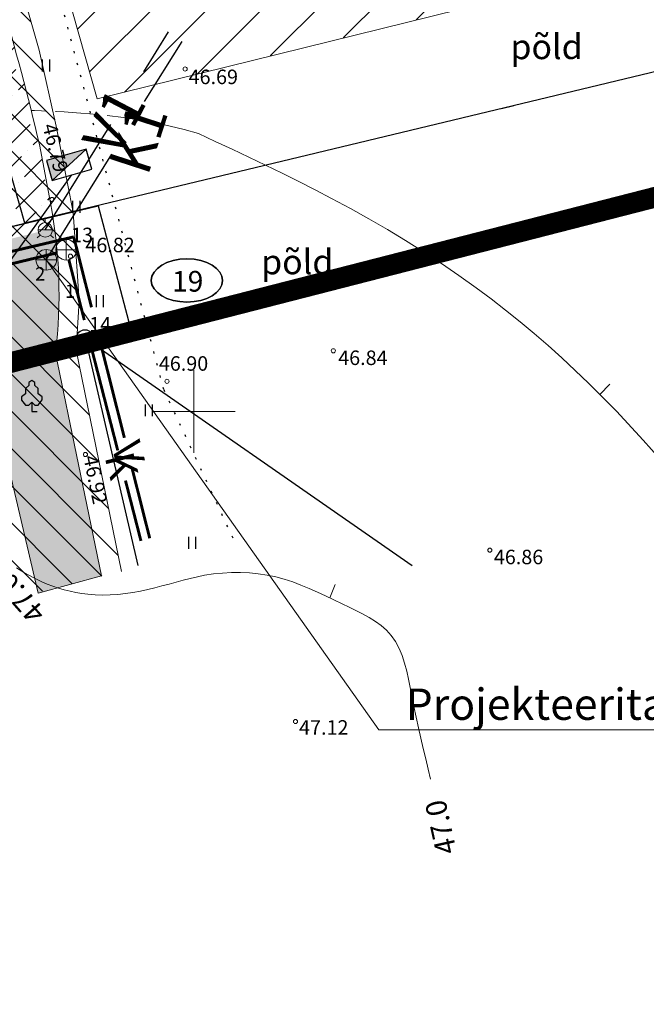
# Model space of a CAD drawing. Units: millimetres. Extents: x 551605 to 551917, y 6580574 to 6580784.
# Drawn here: x 551842 to 551872, y 6580621 to 6580669 of the extents above; entities that cross this region are included whole.
import ezdxf
from ezdxf.enums import TextEntityAlignment as Align

# ---------------------------------------------------------------- set-up
doc = ezdxf.new("R2010")
doc.units = ezdxf.units.MM
for name, pattern in [('DASHEDX2', [1.5, 1, -0.5]), ('KANAL', [13, 5, -0.75, 0, 0, 0, 0, 0, 0, -0.75, 5, -1.5]), ('KOLVIK', [0.6, 0.1, -0.5]), ('KPKAABEL', [10, 4, -3, 0, 0, 0, -3]), ('MPKAABEL', [10, 4, -3, 0, 0, 0, -3]), ('VARJUALUNE', [2.5, 2, -0.5]), ('VESI', [13, 5, -0.75, 0, 0, 0, 0, 0, 0, -0.75, 5, -1.5])]:
    doc.linetypes.add(name, pattern=pattern)
for name, color, linetype in [('23', 7, 'Continuous'), ('HALJASTUS', 3, 'Continuous'), ('KAEVU_NR', 7, 'Continuous'), ('MPKAABEL', 4, 'MPKAABEL'), ('PUUD', 7, 'Continuous'), ('TEE', 7, 'Continuous'), ('Teevärv', 8, 'Continuous')]:
    doc.layers.add(name, color=color, linetype=linetype)
for name, color, linetype, lineweight in [('HORISONTAALID', 5, 'Continuous', 9), ('KAEVUD', 7, 'Continuous', 9), ('kaitsevöönd', 30, 'Continuous', 15), ('KANAL', 146, 'KANAL', 30), ('keeluala', 164, 'Continuous', 13), ('KORGUSED', 6, 'Continuous', 9), ('kraav', 7, 'Continuous', 13), ('MAPGRID', 15, 'Continuous', 15), ('PIIRID', 1, 'Continuous', 25), ('PLANALA', 146, 'KPKAABEL', 25), ('proj.kanal', 32, 'Continuous', 30), ('PROJELEKTER', 1, 'Continuous', 25), ('TEXT', 7, 'Continuous', 18), ('VESI', 5, 'VESI', 30)]:
    doc.layers.add(name, color=color, linetype=linetype, lineweight=lineweight)
doc.styles.add('ROMANC', font='romanc.shx')
pattern_1 = [(45, (550882.34065, 6580422.5046), (0.4209495, 1.5434815), [1.984375, -0.396875, 0, -0.396875])]

# ---------------------------------------------------------------- blocks, each defined once
blk = doc.blocks.new('HEIN')
at = {"linetype": 'Continuous'}
for p, q in [((-0.234, 0.38), (-0.234, -0.381)), ((0.221, 0.38), (0.221, -0.381))]:
    blk.add_line(p, q, dxfattribs=at)
blk = doc.blocks.new('PL')
blk.add_lwpolyline([(0, 0.9), (0.3, 0.6), (0.6, 0.6), (1, 1.1), (1, 1.4), (0.6, 1.7), (0.6, 2.2), (0.3, 2.5), (0.3, 2.8), (0, 3), (-0.3, 2.8), (-0.3, 2.5), (-0.6, 2.2), (-0.6, 1.7), (-1, 1.4), (-1, 1.1), (-0.6, 0.6), (-0.3, 0.6), (0, 0.9), (0, 0), (0.5, 0)])
blk = doc.blocks.new('PP2TK')
at = {"layer": '23', "color": 7, "linetype": 'Continuous'}
for radius in [1.1, 0.12]:
    blk.add_circle((0, 0), radius, dxfattribs=at)
blk = doc.blocks.new('CROSS01')
at = {"linetype": 'Continuous'}
for p, q in [((0, 4), (0, -4)), ((-4, 0), (4, 0))]:
    blk.add_line(p, q, dxfattribs=at)
blk = doc.blocks.new('KK')
for p, q in [((0, -1), (0, 1)), ((-1, 0), (1, 0))]:
    blk.add_line(p, q)
blk.add_circle((0, 0), 1)
blk = doc.blocks.new('LIITUMISKILP')
at = {"layer": 'PROJELEKTER'}
blk.add_hatch(color=256, dxfattribs=at).paths.add_polyline_path([(0, -0.5), (2, 0.5), (0, 0.5)])
blk.add_line((2, 0.5), (0, -0.5), dxfattribs=at)
at = {"layer": 'PROJELEKTER', "linetype": 'DASHEDX2', "ltscale": 4}
blk.add_lwpolyline([(0, -0.5), (2, -0.5), (2, 0.5), (0, 0.5)], close=True, dxfattribs=at)
blk = doc.blocks.new('RSIIBER')
for p, q in [((0, 1), (0, 1.56)), ((-1, 0), (1, 0)), ((-0.71, -0.71), (-1.11, -1.11)), ((0.71, -0.71), (1.11, -1.11))]:
    blk.add_line(p, q)
blk.add_circle((0, 0), 1)

msp = doc.modelspace()

# ---------------------------------------------------------------- hatches: boundary and pattern name
at = {"layer": 'kaitsevöönd'}
h = msp.add_hatch(dxfattribs=at)
h.set_pattern_fill('ANSI31', color=256, scale=0.4, angle=90, style=0)
h.paths.add_polyline_path([(551839.649, 6580676.905), (551833.614, 6580696.689), (551827.198, 6580718.222), (551823.295, 6580732.394), (551817.177, 6580752.221), (551812.831, 6580751.097), (551818.95, 6580731.27), (551822.852, 6580717.098), (551829.268, 6580695.565), (551835.303, 6580675.782), (551836.713, 6580671.525), (551838.194, 6580666.324), (551839.018, 6580662.658), (551839.435, 6580658.533), (551838.904, 6580653.35), (551839.196, 6580650.858), (551841.51, 6580641.019), (551846.516, 6580642.277), (551844.321, 6580652.956), (551844.467, 6580655.347), (551844.174, 6580659.623), (551843.364, 6580663.782), (551842.54, 6580667.448), (551841.059, 6580672.649)])
at = {"layer": 'keeluala', "lineweight": 15}
h = msp.add_hatch(dxfattribs=at)
h.set_pattern_fill('ANSI31', color=256, scale=15, style=0)
h.set_pattern_definition([(45, (-349.8552, 0), (-1.3258252147, 1.3258252147), [])])
h.paths.add_polyline_path([(551834.455, 6580703.441), (551866.882, 6580711.462), (551877.767, 6580673.118), (551845.341, 6580665.097)])
at = {"layer": 'MPKAABEL'}
h = msp.add_hatch(dxfattribs=at)
h.set_pattern_fill('ANSI36', color=256, scale=0.25, style=0)
h.set_pattern_definition(pattern_1)
h.paths.add_polyline_path([(551802.178, 6580640.865), (551836.387, 6580650.271), (551840.175, 6580651.063), (551842.489, 6580641.223), (551845.539, 6580642.061), (551843.328, 6580652.82, 0.063503), (551843.279, 6580658.858), (551840.42, 6580658.151, -0.056091), (551839.883, 6580653.555), (551827.579, 6580650.983), (551801.285, 6580643.656), (551758.481, 6580632.218), (551701.065, 6580620.585), (551659.437, 6580611.901, 0.412256), (551658.809, 6580608.754, 0.698176), (551661.625, 6580609.423), (551661.675, 6580609.841), (551701.42, 6580618), (551725.099, 6580622.492), (551759.934, 6580629.77)])
h.paths.add_polyline_path([(551823.83, 6580717.303), (551826.204, 6580717.89), (551825.961, 6580718.671), (551820.99, 6580736.861, 0.950245), (551818.59, 6580736.335)])
h.paths.add_polyline_path([(551816.354, 6580752.084), (551813.81, 6580751.302), (551816.69, 6580741.932, 0.766983), (551818.491, 6580743.103)])
h.paths.add_polyline_path([(551734.887, 6580625.023), (551739.953, 6580626.036), (551739.659, 6580627.507), (551734.592, 6580626.494)], flags=24)
h = msp.add_hatch(dxfattribs=at)
h.set_pattern_fill('ANSI36', color=256, scale=0.25, style=0)
h.set_pattern_definition(pattern_1)
h.paths.add_polyline_path([(551839.741, 6580664.25, 0.026116), (551836.264, 6580676.046), (551830.436, 6580695.136), (551823.862, 6580717.188), (551818.59, 6580736.335, -0.950245), (551820.99, 6580736.861), (551825.961, 6580718.671), (551833.389, 6580694.838), (551838.571, 6580676.63, -0.023891), (551842.551, 6580662.889), (551843.083, 6580660.065, -0.012806), (551843.279, 6580658.858), (551840.42, 6580658.151, 0.019131), (551840.366, 6580659.733, 0.032616)])
h.paths.add_polyline_path([(551839.377, 6580667.122), (551840.631, 6580662.11), (551842.086, 6580662.474), (551840.833, 6580667.486)], flags=24)
at = {"layer": 'Teevärv'}
h = msp.add_hatch(dxfattribs=at)
h.set_pattern_fill('ANSI31', color=256, scale=3, style=0)
h.set_pattern_definition([(45, (-349.8552, 0), (-0.265165042945, 0.265165042945), [])])
h.paths.add_polyline_path([(551867.542, 6580727.442), (551855.858, 6580724.517), (551856.557, 6580722.06), (551751.322, 6580695.773), (551657.097, 6580672.21, -0.177357), (551655.046, 6580672.428), (551655.431, 6580666.303, -0.158555), (551657.006, 6580667.284), (551752.33, 6580690.852), (551858.031, 6580716.999), (551858.989, 6580713.63), (551870.645, 6580716.514)])

# ---------------------------------------------------------------- linework, layer by layer
at = {"layer": 'HALJASTUS', "linetype": 'KOLVIK'}
msp.add_lwpolyline([(551851.905, 6580643.878), (551848.556, 6580651.063), (551841.405, 6580678.031), (551836.528, 6580695.748), (551823.326, 6580739.566)], dxfattribs=at)
msp.add_lwpolyline([(551851.905, 6580643.878), (551848.556, 6580651.063), (551841.405, 6580678.031), (551836.528, 6580695.748), (551823.326, 6580739.566)], dxfattribs=at)
at = {"layer": 'HORISONTAALID'}
for p, q in [((551870.106, 6580651.324), (551869.618, 6580650.823)), ((551856.836, 6580641.65), (551856.573, 6580640.992))]:
    msp.add_line(p, q, dxfattribs=at)
at = {"layer": 'HORISONTAALID', "linetype": 'VARJUALUNE', "lineweight": 9, "flags": 128}
msp.add_lwpolyline([(551850.233, 6580663.419), (551849.539, 6580663.611), (551848.871, 6580663.776), (551848.231, 6580663.915), (551847.618, 6580664.031), (551847.033, 6580664.127), (551846.477, 6580664.207), (551845.95, 6580664.271), (551845.453, 6580664.325), (551844.985, 6580664.369), (551844.546, 6580664.406), (551844.13, 6580664.436), (551843.736, 6580664.461), (551843.361, 6580664.482), (551843.002, 6580664.499), (551842.655, 6580664.514), (551842.318, 6580664.528), (551842.148, 6580664.535)], dxfattribs=at)
at = {"layer": 'HORISONTAALID', "linetype": 'VARJUALUNE', "flags": 128}
msp.add_lwpolyline([(551850.233, 6580663.419), (551849.539, 6580663.611), (551848.871, 6580663.776), (551848.231, 6580663.915), (551847.618, 6580664.031), (551847.033, 6580664.127), (551846.477, 6580664.207), (551845.95, 6580664.271), (551845.453, 6580664.325), (551844.985, 6580664.369), (551844.546, 6580664.406), (551844.13, 6580664.436), (551843.736, 6580664.461), (551843.361, 6580664.482), (551843.002, 6580664.499), (551842.655, 6580664.514), (551842.318, 6580664.528), (551842.148, 6580664.535)], dxfattribs=at)
at = {"layer": 'HORISONTAALID', "linetype": 'VARJUALUNE'}
msp.add_lwpolyline([(551872.987, 6580647.18), (551871.717, 6580648.607), (551870.417, 6580650.005), (551869.076, 6580651.365), (551868.436, 6580651.98), (551867.784, 6580652.585), (551867.121, 6580653.178), (551866.448, 6580653.759), (551865.764, 6580654.329), (551865.07, 6580654.886), (551864.366, 6580655.43), (551863.652, 6580655.961), (551862.815, 6580656.558), (551861.966, 6580657.138), (551861.106, 6580657.7), (551860.236, 6580658.247), (551859.356, 6580658.777), (551858.467, 6580659.293), (551857.57, 6580659.794), (551856.665, 6580660.282), (551855.872, 6580660.696), (551855.075, 6580661.101), (551854.273, 6580661.499), (551853.469, 6580661.89), (551852.662, 6580662.277), (551851.854, 6580662.659), (551851.044, 6580663.04), (551850.233, 6580663.419)], dxfattribs=at)
at = {"layer": 'HORISONTAALID'}
msp.add_lwpolyline([(551841.433, 6580642.451), (551841.833, 6580642.208), (551842.243, 6580641.983), (551842.665, 6580641.779), (551842.929, 6580641.666), (551843.198, 6580641.563), (551843.471, 6580641.47), (551843.747, 6580641.387), (551844.027, 6580641.315), (551844.309, 6580641.254), (551844.593, 6580641.205), (551844.879, 6580641.168), (551845.242, 6580641.14), (551845.607, 6580641.13), (551845.971, 6580641.138), (551846.336, 6580641.163), (551846.7, 6580641.202), (551847.062, 6580641.255), (551847.423, 6580641.321), (551847.78, 6580641.397), (551848.125, 6580641.481), (551848.468, 6580641.571), (551848.81, 6580641.664), (551849.151, 6580641.759), (551849.492, 6580641.85), (551849.835, 6580641.937), (551850.18, 6580642.016), (551850.529, 6580642.085), (551850.957, 6580642.15), (551851.389, 6580642.194), (551851.823, 6580642.218), (551852.258, 6580642.22), (551852.691, 6580642.201), (551853.122, 6580642.16), (551853.547, 6580642.095), (551853.965, 6580642.008), (551854.377, 6580641.897), (551854.782, 6580641.765), (551855.182, 6580641.616), (551855.579, 6580641.452), (551855.974, 6580641.276), (551856.37, 6580641.092), (551856.769, 6580640.902), (551857.171, 6580640.71), (551857.503, 6580640.553), (551857.834, 6580640.394), (551858.16, 6580640.228), (551858.475, 6580640.052), (551858.775, 6580639.863), (551859.056, 6580639.657), (551859.312, 6580639.432), (551859.538, 6580639.183), (551859.748, 6580638.883), (551859.923, 6580638.556), (551860.067, 6580638.207), (551860.187, 6580637.839), (551860.289, 6580637.459), (551860.376, 6580637.069), (551860.455, 6580636.675), (551860.531, 6580636.282), (551860.636, 6580635.756), (551860.745, 6580635.238), (551860.857, 6580634.727), (551860.972, 6580634.222), (551861.089, 6580633.721), (551861.208, 6580633.224), (551861.327, 6580632.729), (551861.447, 6580632.235)], dxfattribs=at)
at = {"layer": 'KAEVU_NR'}
msp.add_ellipse((551849.674, 6580656.324), major_axis=(-1.724, 0), ratio=0.605614, dxfattribs=at)
at = {"layer": 'KAEVU_NR', "extrusion": (0, 0, -1)}
msp.add_ellipse((551849.674, 6580656.324), major_axis=(-1.724, 0), ratio=0.605614, dxfattribs=at)
at = {"layer": 'kaitsevöönd'}
msp.add_lwpolyline([(551817.177, 6580752.221), (551823.295, 6580732.394), (551827.198, 6580718.222), (551833.614, 6580696.689), (551839.649, 6580676.905), (551841.059, 6580672.649), (551842.54, 6580667.448), (551843.364, 6580663.782), (551844.174, 6580659.623), (551844.467, 6580655.347), (551844.321, 6580652.956), (551846.516, 6580642.277)], dxfattribs=at)
at = {"layer": 'KANAL'}
for points in [[(551843.365, 6580657.65, 0.14, 0.14, 0), (551838.826, 6580656.557, 0, 0, 0)], [(551844.717, 6580654.411, 0.14, 0.14, 0), (551843.968, 6580657.327, 0, 0, 0)], [(551846.332, 6580648.115, 0.14, 0.14, 0), (551845.089, 6580652.958, 0, 0, 0)], [(551847.453, 6580643.746, 0.14, 0.14, 0), (551846.705, 6580646.662, 0, 0, 0)]]:
    msp.add_lwpolyline(points, format="xyseb", dxfattribs=at)
at = {"layer": 'keeluala', "lineweight": 15}
msp.add_lwpolyline([(551834.455, 6580703.441), (551866.882, 6580711.462), (551877.767, 6580673.118), (551845.341, 6580665.097)], close=True, dxfattribs=at)
at = {"layer": 'KORGUSED'}
for centre in [(551849.586, 6580666.535), (551843.154, 6580660.233), (551844.046, 6580657.495), (551856.747, 6580652.928), (551848.708, 6580651.456), (551844.771, 6580647.921), (551864.306, 6580643.301), (551854.917, 6580635.025)]:
    msp.add_circle(centre, 0.1, dxfattribs=at)
at = {"layer": 'KORGUSED', "lineweight": 9}
for centre in [(551843.154, 6580660.233), (551844.046, 6580657.495), (551848.708, 6580651.456), (551844.771, 6580647.921)]:
    msp.add_circle(centre, 0.1, dxfattribs=at)
at = {"layer": 'kraav', "lineweight": 13}
msp.add_line((551842.489, 6580641.223), (551845.539, 6580642.061), dxfattribs=at)
for points in [[(551842.551, 6580662.889, 0.023891), (551838.571, 6580676.63)], [(551842.551, 6580662.889), (551843.083, 6580660.065, -0.076371), (551843.328, 6580652.82), (551845.539, 6580642.061)]]:
    msp.add_lwpolyline(points, format="xyb", dxfattribs=at)
msp.add_lwpolyline([(551836.387, 6580650.271), (551840.175, 6580651.063), (551842.489, 6580641.223)], dxfattribs=at)
at = {"layer": 'PIIRID', "color": 10, "linetype": 'Continuous'}
for p, q in [((551865.464, 6580664.76), (551864.864, 6580664.616)), ((551845.389, 6580659.933), (551846.933, 6580654.07)), ((551844.794, 6580653.541), (551846.933, 6580654.07))]:
    msp.add_line(p, q, dxfattribs=at)
at = {"layer": 'PIIRID'}
for points in [[(551828.506, 6580706.09), (551870.645, 6580716.514), (551884.057, 6580669.23), (551841.851, 6580659.083)], [(551828.506, 6580706.09), (551786.367, 6580695.666), (551799.665, 6580648.94), (551841.851, 6580659.083)]]:
    msp.add_lwpolyline(points, close=True, dxfattribs=at)
at = {"layer": 'PIIRID', "color": 10, "linetype": 'Continuous'}
msp.add_lwpolyline([(551664.542, 6580616.453), (551753.812, 6580637.916), (551740.596, 6580684.351), (551743.485, 6580685.06), (551756.694, 6580638.621), (551845.389, 6580659.933), (551846.933, 6580654.07), (551844.794, 6580653.541), (551766.08, 6580634.07), (551712.08, 6580620.72), (551665.026, 6580609.085)], close=True, dxfattribs=at)
for points in [[(551766.08, 6580634.07), (551844.75, 6580653.53), (551860.552, 6580642.562)], [(551766.08, 6580634.07), (551844.75, 6580653.53), (551847.296, 6580642.562)]]:
    msp.add_lwpolyline(points, dxfattribs=at)
at = {"layer": 'PLANALA', "lineweight": 20, "const_width": 1}
msp.add_lwpolyline([(551642.282, 6580675.415), (551645.435, 6580602.167), (551889.497, 6580664.755), (551870.241, 6580732.582)], close=True, dxfattribs=at)
at = {"layer": 'proj.kanal', "linetype": 'DASHEDX2', "ltscale": 6}
msp.add_line((551842.877, 6580657.321), (551849.438, 6580667.871), dxfattribs=at)
at = {"layer": 'PROJELEKTER'}
msp.add_line((551839.395, 6580654.836), (551844.121, 6580661.426), dxfattribs=at)
at = {"layer": 'TEXT'}
for p, q in [((551842.877, 6580657.321), (551858.95, 6580634.618)), ((551858.95, 6580634.618), (551893.196, 6580634.618))]:
    msp.add_line(p, q, dxfattribs=at)
at = {"layer": 'VESI', "linetype": 'DASHEDX2', "ltscale": 6}
msp.add_line((551842.833, 6580658.765), (551848.787, 6580668.334), dxfattribs=at)
at = {"layer": 'VESI'}
for points in [[(551840.418, 6580657.542, 0.14, 0.14, 0), (551844.206, 6580658.43, 0, 0, 0)], [(551840.418, 6580657.542, 0.14, 0.14, 0), (551844.206, 6580658.43, 0, 0, 0)], [(551844.206, 6580658.43, 0.14, 0.14, 0), (551845.063, 6580655.03, 0, 0, 0)], [(551844.206, 6580658.43, 0.14, 0.14, 0), (551845.063, 6580655.03, 0, 0, 0)], [(551845.43, 6580653.575, 0.14, 0.14, 0), (551846.652, 6580648.727, 0, 0, 0)], [(551845.43, 6580653.575, 0.14, 0.14, 0), (551846.652, 6580648.727, 0, 0, 0)], [(551847.019, 6580647.272, 0.14, 0.14, 0), (551847.877, 6580643.872, 0, 0, 0)], [(551847.019, 6580647.272, 0.14, 0.14, 0), (551847.877, 6580643.872, 0, 0, 0)]]:
    msp.add_lwpolyline(points, format="xyseb", dxfattribs=at)

# ---------------------------------------------------------------- block references
at = {"layer": '23', "color": 7, "linetype": 'Continuous', "xscale": 0.375, "yscale": 0.375, "zscale": 0.375}
msp.add_blockref('PP2TK', (551844.75, 6580653.53), dxfattribs=at)
msp.add_blockref('PP2TK', (551844.75, 6580653.53), dxfattribs=at)
at = {"layer": 'HALJASTUS', "xscale": 0.75, "yscale": 0.75, "zscale": 0.75}
for p in [(551842.864, 6580666.706), (551842.864, 6580666.706), (551844.327, 6580659.88), (551844.327, 6580659.88), (551845.465, 6580655.328), (551845.465, 6580655.328), (551847.834, 6580650.054), (551847.834, 6580650.054), (551849.927, 6580643.655), (551849.927, 6580643.655)]:
    msp.add_blockref('HEIN', p, dxfattribs=at)
at = {"layer": 'KAEVUD'}
for name, p, xscale, yscale, zscale in [('RSIIBER', (551842.833, 6580658.765), 0.3499999999767169, 0.349999999627471, 0.35), ('RSIIBER', (551842.833, 6580658.765), 0.3499999999767169, 0.349999999627471, 0.35), ('KK', (551843.839, 6580657.81), 0.5, 0.5, 0.5), ('KK', (551843.839, 6580657.81), 0.5, 0.5, 0.5), ('KK', (551842.877, 6580657.321), 0.5, 0.5, 0.5)]:
    msp.add_blockref(name, p, dxfattribs=dict(at, xscale=xscale, yscale=yscale, zscale=zscale))
at = {"layer": 'MAPGRID', "xscale": 0.5, "yscale": 0.5, "zscale": 0.5}
msp.add_blockref('CROSS01', (551850, 6580650), dxfattribs=at)
msp.add_blockref('CROSS01', (551850, 6580650), dxfattribs=at)
msp.add_blockref('CROSS01', (551850, 6580650), dxfattribs=at)
msp.add_blockref('CROSS01', (551850, 6580650), dxfattribs=at)
msp.add_blockref('CROSS01', (551850, 6580650), dxfattribs=at)
msp.add_blockref('CROSS01', (551850, 6580650), dxfattribs=at)
at = {"layer": 'PROJELEKTER', "rotation": 15.82130989784571}
msp.add_blockref('LIITUMISKILP', (551843.023, 6580661.634), dxfattribs=at)
at = {"layer": 'PUUD', "color": 3, "xscale": 0.4999999999499849, "yscale": 0.5, "zscale": 0.5, "rotation": 0.1118960721049505}
msp.add_blockref('PL', (551842.182, 6580650.001), dxfattribs=at)

# ---------------------------------------------------------------- texts
at = {"layer": 'HORISONTAALID', "lineweight": 9}
msp.add_text('47.0', height=1, rotation=131.4237, dxfattribs=at).set_placement((551842.91, 6580640.321))
at = {"layer": 'HORISONTAALID'}
msp.add_text('47.0', height=1, rotation=102.5927, dxfattribs=at).set_placement((551862.713, 6580628.735))
at = {"layer": 'KAEVU_NR'}
for s, height, p in [('2', 0.65, (551842.338, 6580656.317)), ('2', 0.65, (551842.338, 6580656.317)), ('19', 1, (551848.954, 6580655.784)), ('19', 1, (551848.954, 6580655.784)), ('1', 0.65, (551843.781, 6580655.485)), ('1', 0.65, (551843.781, 6580655.485))]:
    msp.add_text(s, height=height, dxfattribs=at).set_placement(p)
at = {"layer": 'KANAL'}
msp.add_text('K', height=1.4, rotation=284.3919, dxfattribs=at).set_placement((551846.519, 6580647.388), align=Align.MIDDLE_CENTER)
at = {"layer": 'KORGUSED'}
for s, p in [(' 46.69', (551849.541, 6580666.505)), (' 46.82', (551844.555, 6580658.386)), (' 46.84', (551856.767, 6580652.941)), (' 46.90', (551848.103, 6580652.665)), (' 46.86', (551864.286, 6580643.321)), (' 47.12', (551854.878, 6580635.09))]:
    msp.add_text(s, height=0.7, dxfattribs=at).set_placement(p, align=Align.TOP_LEFT)
at = {"layer": 'KORGUSED', "lineweight": 9}
for s, rotation, p in [(' 46.79', 284.0362, (551843.316, 6580664.179)), (' 46.92', 281.7251, (551845.308, 6580648.155))]:
    msp.add_text(s, height=0.7, rotation=rotation, dxfattribs=at).set_placement(p, align=Align.TOP_LEFT)
at = {"layer": 'KORGUSED'}
for s, rotation, p in [(' 46.79', 284.0362, (551843.316, 6580664.179)), (' 46.92', 281.7251, (551845.308, 6580648.155))]:
    msp.add_text(s, height=0.7, rotation=rotation, dxfattribs=at).set_placement(p, align=Align.TOP_LEFT)
at = {"layer": 'KORGUSED', "lineweight": 9}
for s, p in [(' 46.82', (551844.555, 6580658.386)), (' 46.90', (551848.103, 6580652.665))]:
    msp.add_text(s, height=0.7, dxfattribs=at).set_placement(p, align=Align.TOP_LEFT)
at = {"layer": 'proj.kanal', "linetype": 'DASHEDX2', "ltscale": 4}
msp.add_text('K1', height=2, rotation=71.9836, dxfattribs=at).set_placement((551847.774, 6580661.309))
at = {"layer": 'TEE', "style": 'ROMANC'}
for p in [(551865.304, 6580667.009), (551853.261, 6580656.62)]:
    msp.add_text('põld', height=1.2, rotation=0.1119, dxfattribs=at).set_placement(p)
at = {"layer": 'TEXT'}
for s, p in [(' 13', (551843.864, 6580657.954)), (' 14', (551844.74, 6580653.637))]:
    msp.add_text(s, height=0.7, dxfattribs=at).set_placement(p, align=Align.BOTTOM_LEFT)
msp.add_text('Projekteeritav maakraan', height=1.512, dxfattribs=at).set_placement((551860.24, 6580636.619), align=Align.TOP_LEFT)
at = {"layer": 'VESI', "linetype": 'DASHEDX2', "ltscale": 4}
msp.add_text('V1', height=2, rotation=62.373, dxfattribs=at).set_placement((551846.325, 6580662.178))
at = {"layer": 'VESI'}
msp.add_text('V', height=1.4, rotation=284.1528, dxfattribs=at).set_placement((551846.836, 6580648), align=Align.MIDDLE_CENTER)

doc.saveas('drawing.dxf')
